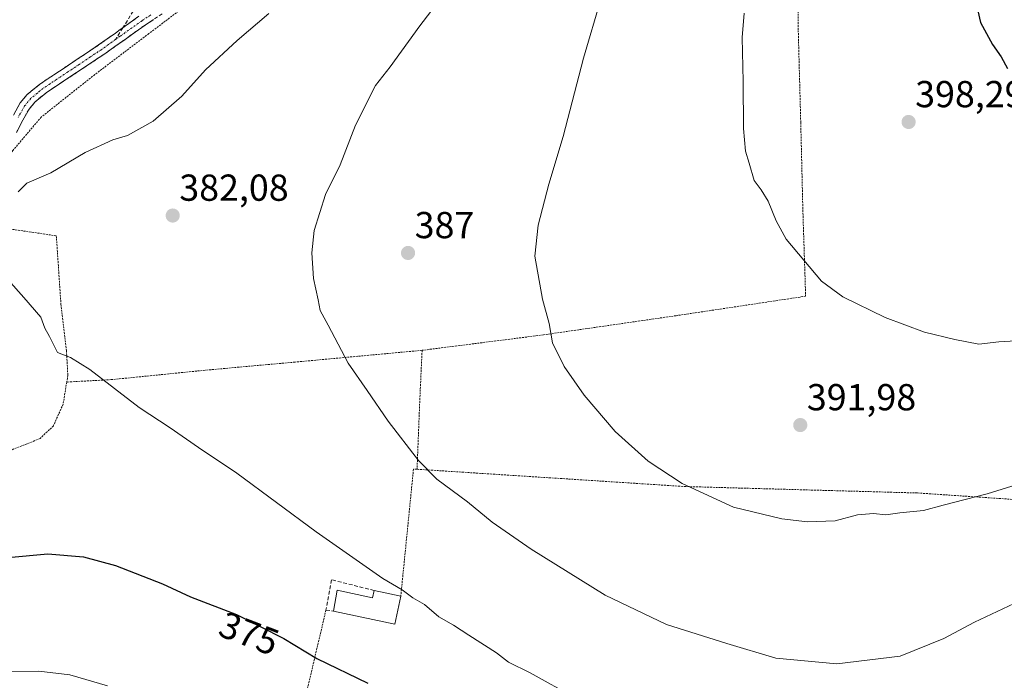
# Model space of a CAD drawing. Units: metres. Extents: x 613502 to 616930, y 4775646 to 4778016.
# Drawn here: x 614459 to 614722, y 4776595 to 4776771 of the extents above; entities that cross this region are included whole.
import ezdxf
from ezdxf.enums import TextEntityAlignment as Align

# ---------------------------------------------------------------- set-up
doc = ezdxf.new("R2010")
doc.units = ezdxf.units.M
doc.header["$MEASUREMENT"] = 0
for name, pattern in [('TRAZO_Y_PUNTO', [1, 0.5, -0.25, 0, -0.25]), ('TRAZOS', [0.75, 0.5, -0.25]), ('TRAZOSX2', [1.5, 1, -0.5])]:
    doc.linetypes.add(name, pattern=pattern)
for name, color, linetype, lineweight in [('Alambrada', 19, 'TRAZOS', 0), ('Camino', 19, 'TRAZOSX2', 0), ('Camino Cxs', 19, 'Continuous', 0), ('Camino eje', 19, 'TRAZO_Y_PUNTO', 0), ('Carátula', 7, 'Continuous', 5), ('Curva de nivel maestra', 36, 'Continuous', 30), ('Curva de nivel normal', 36, 'Continuous', 0), ('Edificación', 1, 'Continuous', 13), ('Edificación Cxs', 1, 'Continuous', 13), ('Muro lineal', 1, 'TRAZOSX2', 13), ('Punto de cota en terreno', 7, 'Continuous', 0), ('Rótulo de curva de nivel directora', 19, 'Continuous', 0), ('Rótulo de punto de cota en terreno', 19, 'Continuous', 0), ('Senda', 19, 'TRAZOSX2', 0)]:
    doc.layers.add(name, color=color, linetype=linetype, lineweight=lineweight)
doc.styles.add('Arial', font='txt', dxfattribs={"height": 0.2})

# ---------------------------------------------------------------- blocks, each defined once
blk = doc.blocks.new('5PATER')
at = {"layer": 'Carátula', "linetype": 'Continuous', "lineweight": 5}
h = blk.add_hatch(color=250, dxfattribs=at)
edge = h.paths.add_edge_path()
edge.add_ellipse((0, 0.01), major_axis=(-1.33, -1.34), ratio=0.999422, start_angle=0, end_angle=360)

msp = doc.modelspace()

# ---------------------------------------------------------------- linework, layer by layer
at = {"layer": 'Alambrada', "color": 19, "linetype": 'TRAZOS', "lineweight": 0}
for points in [[(614664.85, 4776849.71, 393.33), (614642.44, 4776845.85, 389.12), (614605.85, 4776839.26, 383.7), (614578.19, 4776834.32, 380.32), (614567.94, 4776832.34, 378.27), (614562.48, 4776830.06, 378.04), (614551.89, 4776820.32, 377.48), (614537.37, 4776806.33, 376.79), (614520.66, 4776790.9, 376.62), (614506.71, 4776777.56, 377.31), (614493.39, 4776767.49, 377.09), (614478.98, 4776756.56, 377.81), (614464.69, 4776745.22, 378.75), (614457.17, 4776736.36, 379.18), (614450.55, 4776726.67, 379.51), (614446.23, 4776720.97, 379.53)], [(614664.85, 4776849.71, 393.33), (614665.39, 4776821.52, 395.31), (614666.35, 4776794.53, 395.9), (614666.57, 4776768.34, 396.26), (614667.23, 4776743.76, 396.53), (614667.8, 4776720.34, 395.72), (614668.53, 4776697.42, 394.31), (614633.99, 4776692.23, 392.1), (614598.61, 4776687.11, 389.69), (614566.26, 4776682.99, 386.8)], [(614445.9, 4776716.9, 379.65), (614468.71, 4776713.54, 380.81), (614469.94, 4776695.31, 380.46), (614471.43, 4776682.88, 380.13), (614471.78, 4776676.26, 379.66), (614471.49, 4776674.53, 379.54)], [(614566.26, 4776682.99, 386.8), (614532.37, 4776679.85, 384.04), (614508.39, 4776677.68, 381.87), (614483.35, 4776675.16, 380.09), (614471.49, 4776674.53, 379.54)], [(614566.26, 4776682.99, 386.8), (614565.63, 4776669.49, 386.17), (614564.91, 4776651.26, 384.67)], [(614471.49, 4776674.53, 379.54), (614470.54, 4776668.66, 378.89), (614467.94, 4776662.86, 378.48), (614464.38, 4776659.44, 378.12), (614453.69, 4776655.18, 377.7), (614427.25, 4776649.19, 377.34), (614398.01, 4776644.65, 377.32)], [(614564.91, 4776651.26, 384.67), (614563.96, 4776651.32, 384.58), (614560.58, 4776617.44, 379.5)], [(614564.91, 4776651.26, 384.67), (614636.3, 4776646.65, 389.92), (614698.39, 4776644.93, 390.5), (614730.92, 4776642.73, 388.8), (614748.46, 4776641.44, 387.11)], [(614540.62, 4776613.7, 377.48), (614534.39, 4776587.22, 372.45)]]:
    msp.add_polyline3d(points, dxfattribs=at)
at = {"layer": 'Camino', "color": 19, "linetype": 'TRAZOSX2', "lineweight": 0}
for points in [[(614496.95, 4776772.77), (614492.37, 4776769.75), (614487.03, 4776765.96), (614481.63, 4776762.11), (614475.61, 4776758.08), (614469.6, 4776754.1), (614466.03, 4776751.72), (614462.95, 4776749.21), (614461.44, 4776747.37), (614459.76, 4776744.4), (614458.05, 4776741.13)], [(614486.46, 4776769.06), (614490.75, 4776772.11)], [(614457.25, 4776745.77), (614459.07, 4776748.99), (614460.92, 4776751.25), (614464.34, 4776754.02), (614468.02, 4776756.48), (614474.03, 4776760.45), (614480, 4776764.46), (614484.45, 4776767.63), (614485.38, 4776768.29), (614486.46, 4776769.06)]]:
    msp.add_lwpolyline(points, dxfattribs=at)
at = {"layer": 'Camino Cxs', "color": 19, "linetype": 'Continuous', "lineweight": 0}
for points in [[(614457.25, 4776745.77, 378.28), (614459.07, 4776748.99, 378.08), (614460.92, 4776751.25, 377.99), (614464.34, 4776754.02, 377.83), (614468.02, 4776756.48, 377.64), (614471.03, 4776758.47, 377.31), (614474.03, 4776760.45, 377.1), (614477.02, 4776762.46, 376.88), (614480, 4776764.46, 376.61), (614482.23, 4776766.05, 376.48), (614484.45, 4776767.63, 376.4), (614485.38, 4776768.29, 376.34), (614488.07, 4776770.2, 376.25), (614490.75, 4776772.11, 376.17)], [(614494.66, 4776771.26, 376.66), (614492.37, 4776769.75, 376.67), (614489.7, 4776767.86, 376.74), (614487.03, 4776765.96, 376.86), (614484.33, 4776764.04, 376.95), (614481.63, 4776762.11, 377.02), (614478.62, 4776760.1, 377.27), (614475.61, 4776758.08, 377.44), (614472.61, 4776756.09, 377.72), (614469.6, 4776754.1, 377.96), (614466.03, 4776751.72, 378.13), (614462.95, 4776749.21, 378.23), (614461.44, 4776747.37, 378.27), (614459.76, 4776744.4, 378.53), (614458.05, 4776741.13, 378.74)]]:
    msp.add_polyline3d(points, dxfattribs=at)
at = {"layer": 'Camino eje', "color": 19, "linetype": 'TRAZO_Y_PUNTO', "lineweight": 0}
for points in [[(614493.88, 4776772.46), (614491.56, 4776770.93), (614488.88, 4776769.02), (614485.74, 4776766.8), (614484.5, 4776765.91)], [(614484.5, 4776765.91), (614480.82, 4776763.29), (614477.81, 4776761.27), (614474.82, 4776759.27), (614471.82, 4776757.28), (614468.81, 4776755.29), (614467.03, 4776754.1), (614465.19, 4776752.87), (614463.65, 4776751.62), (614461.94, 4776750.23), (614460.26, 4776748.18), (614458.51, 4776745.09)]]:
    msp.add_lwpolyline(points, dxfattribs=at)
at = {"layer": 'Curva de nivel maestra', "color": 36, "linetype": 'Continuous', "lineweight": 30}
for points in [[(614714.48, 4776773.56, 400), (614715.2, 4776770.49, 400), (614718.35, 4776764.56, 400), (614720.66, 4776761.26, 400), (614722.4, 4776758.17, 400)], [(614455.82, 4776627.68, 375), (614466.47, 4776628.73, 375), (614475.98, 4776627.87, 375), (614484.49, 4776625.58, 375), (614497.07, 4776620.72, 375), (614504.49, 4776617.22, 375), (614516.74, 4776612.53, 375), (614529.35, 4776606.12, 375), (614538.22, 4776600.76, 375), (614551.82, 4776594.15, 375)]]:
    msp.add_polyline3d(points, dxfattribs=at)
at = {"layer": 'Curva de nivel normal', "color": 36, "linetype": 'Continuous', "lineweight": 0}
for points in [[(614576.74, 4776784.15, 385), (614565.64, 4776769.54, 385), (614557.7, 4776758.62, 385), (614553.83, 4776753.67, 385), (614548.47, 4776743.06, 385), (614544.37, 4776732.46, 385), (614540.46, 4776724.59, 385), (614537.49, 4776714.93, 385), (614536.83, 4776708.98, 385), (614537.29, 4776702.15, 385), (614538.56, 4776696.42, 385), (614539.06, 4776693.63, 385), (614541.24, 4776689.72, 385), (614546.52, 4776679.6, 385), (614551.64, 4776672.3, 385), (614557.21, 4776664.1, 385), (614565.31, 4776653.59, 385), (614570.16, 4776648.65, 385), (614578.38, 4776642.57, 385), (614584.91, 4776637.11, 385), (614595.33, 4776629.92, 385), (614615.06, 4776617.63, 385), (614631.39, 4776609.84, 385), (614647.52, 4776604.76, 385), (614660.59, 4776600.83, 385), (614676.85, 4776599.34, 385), (614693.71, 4776601.36, 385), (614705.38, 4776606.11, 385), (614713.54, 4776610.44, 385), (614731.69, 4776618.98, 385)], [(614614.03, 4776777.02, 390), (614609.29, 4776760.96, 390), (614603.87, 4776740.02, 390), (614600.01, 4776727.29, 390), (614597.24, 4776716.38, 390), (614596.35, 4776708.1, 390), (614598.4, 4776696.64, 390), (614600.12, 4776690.12, 390), (614601.07, 4776684.97, 390), (614604.16, 4776678.7, 390), (614609.5, 4776671.03, 390), (614617.76, 4776661.31, 390), (614626.56, 4776653.44, 390), (614635.6, 4776647.48, 390), (614649.29, 4776641.18, 390), (614662.17, 4776638.05, 390), (614669.05, 4776637.26, 390), (614676.39, 4776637.46, 390), (614682.39, 4776639.06, 390), (614686.59, 4776639.46, 390), (614689.89, 4776639.12, 390), (614693.62, 4776639.6, 390), (614699.94, 4776640.24, 390), (614705.24, 4776641.72, 390), (614716.93, 4776644.67, 390), (614736.71, 4776650.88, 390)], [(614525.41, 4776772.87, 380), (614516.93, 4776765.68, 380), (614508.49, 4776757.84, 380), (614502.21, 4776750.83, 380), (614494.53, 4776744.15, 380), (614487.69, 4776740.29, 380), (614483.74, 4776739.18, 380), (614476.41, 4776735.79, 380), (614467.29, 4776730.38, 380), (614460.88, 4776727.59, 380), (614458.53, 4776725.26, 380)], [(614652.12, 4776772.92, 395), (614651.57, 4776766.48, 395), (614651.9, 4776754.67, 395), (614651.94, 4776742.19, 395), (614652.51, 4776736.1, 395), (614653.51, 4776732.91, 395), (614654.79, 4776728.26, 395), (614656.66, 4776725.8, 395), (614658.5, 4776722.78, 395), (614660.64, 4776717.51, 395), (614663.34, 4776712.66, 395), (614672.78, 4776701.48, 395), (614678.45, 4776697.22, 395), (614689.78, 4776691.72, 395), (614700.2, 4776687.81, 395), (614708.35, 4776685.88, 395), (614714.71, 4776684.63, 395), (614720.04, 4776685.28, 395), (614732.11, 4776685.94, 395)], [(614455.83, 4776701.81, 380), (614460.08, 4776697.09, 380), (614464.56, 4776691.84, 380), (614465.64, 4776688.94, 380), (614466.87, 4776686.72, 380), (614468.99, 4776682.44, 380), (614472.45, 4776681.05, 380), (614477.68, 4776677.85, 380), (614490.81, 4776667.7, 380), (614499.07, 4776662.31, 380), (614506.59, 4776657.04, 380), (614516.84, 4776650.22, 380), (614538.01, 4776634.58, 380), (614555.75, 4776622.08, 380), (614560.9, 4776619.08, 380), (614563.75, 4776616.95, 380), (614566.93, 4776615.13, 380), (614570.76, 4776611.91, 380), (614574.62, 4776609.7, 380), (614578.7, 4776606.97, 380), (614586.09, 4776602.29, 380), (614589.34, 4776599.75, 380), (614595.08, 4776596.96, 380), (614607.28, 4776590.16, 380)], [(614482.36, 4776593.51, 370), (614472.3, 4776596.43, 370), (614464.02, 4776597.36, 370), (614448.43, 4776597.18, 370)]]:
    msp.add_polyline3d(points, dxfattribs=at)
at = {"layer": 'Edificación', "color": 1, "linetype": 'Continuous', "lineweight": 13}
msp.add_polyline3d([(614543.65, 4776618.96, 378.34), (614553.07, 4776616.98, 378.99), (614553.48, 4776618.93, 379.32), (614560.58, 4776617.44, 379.5), (614559.01, 4776609.96, 378.46), (614542.59, 4776613.4, 377.69), (614543.65, 4776618.96, 378.34)], dxfattribs=at)
at = {"layer": 'Edificación Cxs', "color": 1, "linetype": 'Continuous', "lineweight": 13}
msp.add_polyline3d([(614543.65, 4776618.96, 378.34), (614553.07, 4776616.98, 378.99), (614553.48, 4776618.93, 379.32), (614560.58, 4776617.44, 379.5), (614559.01, 4776609.96, 378.46), (614542.59, 4776613.4, 377.69), (614543.65, 4776618.96, 378.34)], close=True, dxfattribs=at)
at = {"layer": 'Muro lineal', "color": 1, "linetype": 'TRAZOSX2', "lineweight": 13}
msp.add_polyline3d([(614553.48, 4776618.93, 379.32), (614542.13, 4776621.76, 378.57), (614540.62, 4776613.7, 377.48), (614542.59, 4776613.4, 377.69)], dxfattribs=at)
at = {"layer": 'Senda', "color": 19, "linetype": 'TRAZOSX2', "lineweight": 0}
for points in [[(614489.24, 4776773.52), (614486.46, 4776769.06)], [(614486.46, 4776769.06), (614484.5, 4776765.91)]]:
    msp.add_lwpolyline(points, dxfattribs=at)

# ---------------------------------------------------------------- block references
at = {"layer": 'Punto de cota en terreno', "linetype": 'Continuous', "lineweight": 0}
for p in [(614695.99, 4776743.9, 398.29), (614499.75, 4776718.94, 382.08), (614562.51, 4776708.96, 387), (614667.1, 4776663.04, 391.98)]:
    msp.add_blockref('5PATER', p, dxfattribs=at)

# ---------------------------------------------------------------- texts
at = {"layer": 'Rótulo de curva de nivel directora', "color": 19, "linetype": 'Continuous', "lineweight": 0, "style": 'Arial'}
msp.add_text('375', height=7, rotation=-20.9496, dxfattribs=at).set_placement((614520.12, 4776607.46), align=Align.MIDDLE_CENTER)
at = {"layer": 'Rótulo de punto de cota en terreno', "color": 19, "linetype": 'Continuous', "lineweight": 0, "style": 'Arial'}
for s, p in [('398,29', (614697.75, 4776745.66)), ('382,08', (614501.51, 4776720.7)), ('387', (614564.27, 4776710.72)), ('391,98', (614668.86, 4776664.8))]:
    msp.add_text(s, height=7, dxfattribs=at).set_placement(p, align=Align.BOTTOM_LEFT)

doc.saveas('drawing.dxf')
